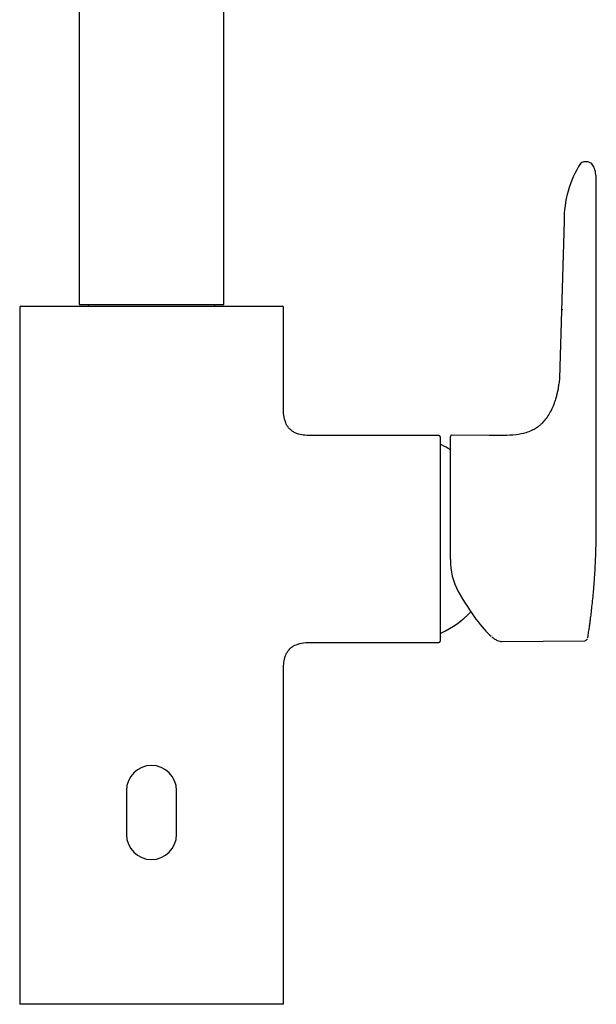
# Model space of a CAD drawing. Units: millimetres. Extents: x -18 to 574, y -35 to 794.
# Drawn here: x 106 to 217, y 413 to 604 of the extents above; entities that cross this region are included whole.
import ezdxf

# ---------------------------------------------------------------- set-up
doc = ezdxf.new("R2010")
doc.units = ezdxf.units.MM
doc.layers.add('Default', color=7, linetype='Continuous')
doc.layers.add('DV1_Default', color=7, linetype='Continuous')

# ---------------------------------------------------------------- blocks, each defined once
blk = doc.blocks.new('SE')
at = {"layer": 'DV1_Default', "color": 7}
for p, q in [((117.41, 639.97), (117.41, 548.73)), ((145.41, 548.73), (145.41, 639.97)), ((215.75, 576.31), (215.05, 576.31)), ((211.19, 564.88), (210.33, 534.51)), ((117.41, 548.73), (145.41, 548.73)), ((119.16, 548.73), (119.16, 548.39)), ((143.66, 548.39), (143.66, 548.73)), ((105.91, 548.15), (105.91, 413.39)), ((106.15, 548.39), (156.67, 548.39)), ((156.91, 529.04), (156.91, 548.15)), ((186.97, 523.39), (162.57, 523.39)), ((187.21, 523.15), (187.21, 483.63)), ((189.21, 499.39), (189.21, 523.18)), ((196.7, 523.43), (189.52, 523.48)), ((162.57, 483.39), (186.97, 483.39)), ((199.11, 483.56), (215.18, 483.69)), ((156.91, 413.39), (156.91, 477.73)), ((126.56, 454.74), (126.56, 446.24)), ((136.26, 446.24), (136.26, 454.74)), ((156.91, 413.39), (105.91, 413.39))]:
    blk.add_line(p, q, dxfattribs=at)
for centre, radius, start, end in [((231.56, 565.09), 20.37, 147.5102, 180.5762), ((215, 575.53), 0.784, 87.5566, 154.3656), ((213.82, 573.74), 3.5, 7.7233, 25.9848), ((212.45, 573.13), 4.95, 357.7576, 12.5344), ((106.15, 548.15), 0.24, 90, 180), ((156.67, 548.15), 0.24, 0, 90), ((186.97, 523.15), 0.24, 0, 90), ((189.51, 523.18), 0.3, 89.5411, 180), ((187.41, 521.39), 0.2, 64.1581, 180), ((178.7, 503.39), 20.2, 58.6219, 64.1581), ((201.42, 499.12), 12.21, 178.7418, 208.9079), ((178.7, 503.39), 20.2, 295.8419, 315.7311), ((187.41, 485.39), 0.2, 180, 295.8419), ((215.2, 484.29), 0.561, 267.8202, 334.55), ((186.97, 483.63), 0.24, 270, 0), ((131.41, 454.74), 4.85, 0, 180), ((131.41, 446.24), 4.85, 180, 0)]:
    blk.add_arc(centre, radius, start, end, dxfattribs=at)
blk.add_ellipse((190.52, 503.44), major_axis=(-8.72, 19.61), ratio=0.205305, start_param=2.025426, end_param=2.758248, dxfattribs=at)
for points, knots in [([(214.32, 575.93), (214.31, 575.92), (214.3, 575.91), (214.29, 575.89), (214.29, 575.89), (214.28, 575.88)], [0, 0, 0, 0, 0.858623, 0.858623, 1, 1, 1, 1]), ([(215.75, 576.31), (215.74, 576.31), (215.72, 576.31), (215.7, 576.32), (215.69, 576.32), (215.69, 576.32)], [0, 0, 0, 0, 0.6396496, 0.6396496, 1, 1, 1, 1]), ([(217, 575.3), (216.99, 575.31), (216.92, 575.47), (216.71, 575.76), (216.44, 576.03), (216.14, 576.22), (215.88, 576.32), (215.73, 576.31), (215.69, 576.31)], [0, 0, 0, 0, 0.03068, 0.34837, 0.610439, 0.790134, 0.951382, 1, 1, 1, 1]), ([(215.77, 484.26), (215.79, 484.39), (215.86, 484.82), (215.98, 485.6), (216.12, 486.51), (216.23, 487.33), (216.35, 488.23), (216.48, 489.32), (216.64, 490.7), (216.79, 492.18), (216.92, 493.56), (217.01, 494.75), (217.09, 495.83), (217.17, 496.99), (217.24, 498.28), (217.29, 499.51), (217.32, 500.47), (217.34, 501.14), (217.36, 501.73), (217.38, 502.62), (217.4, 503.89), (217.42, 505.61), (217.42, 507.57), (217.42, 509.67), (217.42, 514), (217.42, 519.09), (217.42, 524.95), (217.42, 529.55), (217.42, 534.43), (217.42, 539.74), (217.42, 545.54), (217.42, 551.83), (217.42, 558.55), (217.42, 565.79), (217.42, 570.29), (217.42, 572.95)], [0, 0, 0, 0, 0.003457, 0.014005, 0.023753, 0.032167, 0.039287, 0.051203, 0.065419, 0.081666, 0.095991, 0.107527, 0.117944, 0.128766, 0.142777, 0.157034, 0.166295, 0.171714, 0.177712, 0.184613, 0.199895, 0.219002, 0.241473, 0.265511, 0.289867, 0.388299, 0.440122, 0.493112, 0.54888, 0.610739, 0.678788, 0.751648, 0.83048, 0.915283, 1, 1, 1, 1]), ([(210.33, 534.51), (210.3, 534.31), (210.24, 533.77), (210.12, 533), (209.99, 532.24), (209.84, 531.54), (209.65, 530.78), (209.37, 529.84), (208.98, 528.84), (208.43, 527.74), (207.79, 526.75), (207.11, 525.93), (206.44, 525.3), (205.78, 524.8), (204.9, 524.31), (203.61, 523.82), (201.8, 523.48), (199.35, 523.4), (197.72, 523.41), (196.68, 523.43)], [0, 0, 0, 0, 0.030556, 0.081502, 0.119625, 0.160199, 0.206354, 0.25799, 0.338854, 0.414262, 0.480252, 0.536131, 0.56579, 0.603816, 0.649592, 0.702937, 0.786551, 0.885753, 1, 1, 1, 1]), ([(162.57, 523.39), (162.02, 523.38), (161.17, 523.39), (159.95, 523.6), (159.08, 523.94), (158.42, 524.36), (157.81, 524.96), (157.26, 525.95), (156.93, 527.39), (156.91, 528.39), (156.91, 529.04)], [0, 0, 0, 0, 0.160635, 0.290954, 0.387003, 0.45472, 0.539414, 0.656596, 0.811886, 1, 1, 1, 1]), ([(197.2, 484.46), (197.38, 484.32), (197.72, 484.05), (198.26, 483.75), (198.72, 483.59), (198.97, 483.58), (199.08, 483.58)], [0, 0, 0, 0, 0.243963, 0.540254, 0.83357, 1, 1, 1, 1]), ([(156.91, 477.73), (156.91, 478.28), (156.92, 479.13), (157.13, 480.35), (157.47, 481.21), (157.89, 481.88), (158.48, 482.49), (159.47, 483.04), (160.92, 483.37), (161.92, 483.39), (162.57, 483.39)], [0, 0, 0, 0, 0.160635, 0.290954, 0.387003, 0.45472, 0.539414, 0.656596, 0.811886, 1, 1, 1, 1])]:
    blk.add_open_spline(points, degree=3, knots=knots, dxfattribs=at)
for points in [[(210.81, 547.84), (210.81, 547.79), (210.81, 547.73), (210.81, 547.67)], [(199.09, 483.56), (199.1, 483.56), (199.11, 483.56), (199.12, 483.56)]]:
    blk.add_open_spline(points, degree=3, dxfattribs=at)

msp = doc.modelspace()

# ---------------------------------------------------------------- block references
at = {"layer": 'Default'}
msp.add_blockref('SE', (0, 0), dxfattribs=at)

doc.saveas('drawing.dxf')
